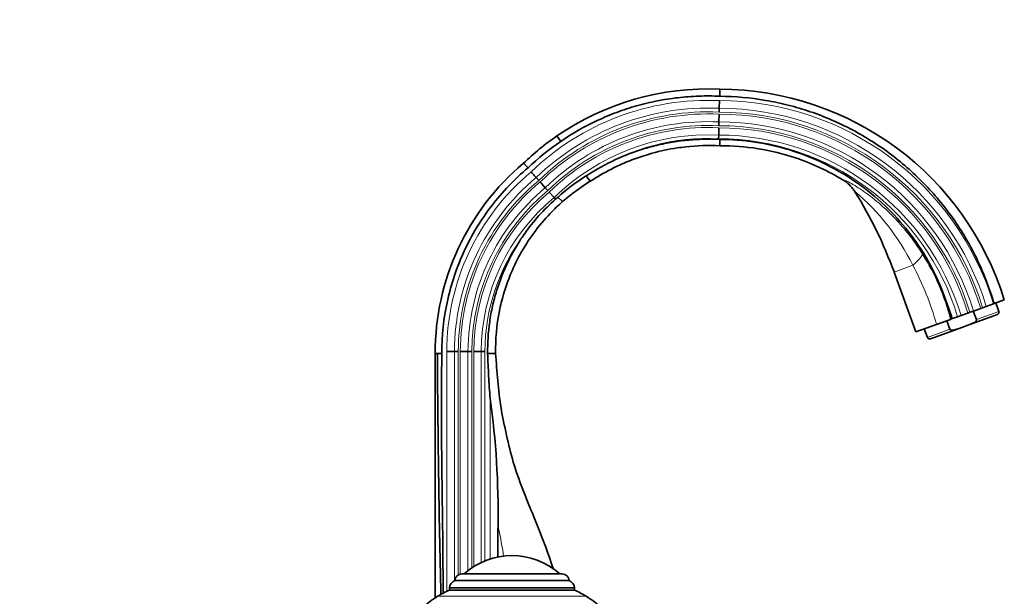
# Model space of a CAD drawing. Units: millimetres. Extents: x 0 to 1224, y 0 to 1458.
# Drawn here: x 862 to 1224, y 842 to 1054 of the extents above; entities that cross this region are included whole.
import ezdxf
from ezdxf import colors
from ezdxf.entities.mleader import LeaderData, LeaderLine
from ezdxf.math import Vec2, Vec3

# ---------------------------------------------------------------- set-up
doc = ezdxf.new("R2010")
doc.units = ezdxf.units.MM
doc.layers.add('DV3_Défaut', color=7, linetype='Continuous')
doc.layers.add('Défaut', color=7, linetype='Continuous')

# ---------------------------------------------------------------- blocks, each defined once
blk = doc.blocks.new('_DOT')
at = {"color": 0}
blk.add_line((0, 0), (-1, 0), dxfattribs=at)
at = {"color": 0, "const_width": 0.333}
blk.add_lwpolyline([(-0.1665, 0, 1), (0.1665, 0, 1)], format="xyb", close=True, dxfattribs=at)
blk = doc.blocks.new('SE2')
at = {"layer": 'DV3_Défaut', "color": 7, "linetype": 'Continuous', "lineweight": 35}
for p, q in [((1119.57, 1028.55), (1119.57, 1025.98)), ((1119.4, 1021.55), (1119.37, 1020.13)), ((1119.47, 1024.38), (1119.4, 1021.55)), ((1119.35, 1019.38), (1119.28, 1016.55)), ((1119.23, 1014.38), (1119.17, 1011.69)), ((1119.28, 1016.55), (1119.25, 1015.14)), ((1061.12, 1009.39), (1059.67, 1011.37)), ((1059.67, 1011.37), (1059.67, 1011.37)), ((1119.17, 1011.69), (1119.13, 1010.35)), ((1119.57, 1010.11), (1119.57, 1009.24)), ((1119.57, 1009.24), (1119.57, 1007.79)), ((1049.05, 999.68), (1047.36, 1001.32)), ((1047.36, 1001.32), (1047.36, 1001.32)), ((1052.07, 996.08), (1053.02, 995.03)), ((1073.23, 998.44), (1070.46, 996.7)), ((1071.93, 994.7), (1070.46, 996.7)), ((1053.52, 994.46), (1055.41, 992.36)), ((1055.41, 992.36), (1056.36, 991.3)), ((1056.87, 990.74), (1058.66, 988.74)), ((1058.66, 988.74), (1059.19, 988.15)), ((1060.07, 988.93), (1059.19, 988.15)), ((1061.79, 987.27), (1060.07, 988.93)), ((1169.17, 991.05), (1169.29, 990.87)), ((1183.67, 961.36), (1191.69, 939.31)), ((1220.25, 949.7), (1217.58, 948.73)), ((1220.44, 949.77), (1220.25, 949.7)), ((1220.44, 949.77), (1224.23, 951.15)), ((1222.25, 946.88), (1221.11, 950.02)), ((1208.31, 945.36), (1207.04, 944.9)), ((1210.84, 946.28), (1208.31, 945.36)), ((1211.55, 946.54), (1210.84, 946.28)), ((1211.18, 941.93), (1221.73, 945.77)), ((1212.88, 947.02), (1211.55, 946.54)), ((1213.97, 943.87), (1212.83, 947)), ((1215.54, 947.99), (1212.88, 947.02)), ((1216.25, 948.25), (1215.54, 947.99)), ((1217.58, 948.73), (1216.25, 948.25)), ((1191.69, 939.31), (1199.3, 942.08)), ((1199.3, 942.08), (1204.44, 943.95)), ((1204.21, 940.31), (1203.07, 943.45)), ((1204.44, 943.95), (1204.83, 944.09)), ((1205.19, 944.22), (1204.83, 944.09)), ((1207.04, 944.9), (1205.19, 944.22)), ((1207.59, 940.63), (1211.18, 941.93)), ((1194.79, 940.44), (1195.94, 937.3)), ((1197.04, 936.79), (1207.59, 940.63)), ((1014.93, 931.41), (1014.93, 841.59)), ((1014.93, 931.41), (1015.71, 931.41)), ((1017.33, 931.41), (1015.71, 931.41)), ((1019.14, 932.18), (1021.97, 932.17)), ((1021.97, 932.17), (1023.39, 932.17)), ((1024.14, 932.17), (1026.97, 932.16)), ((1026.97, 932.16), (1028.39, 932.16)), ((1029.14, 932.16), (1031.83, 932.15)), ((1031.83, 932.15), (1033.17, 932.15)), ((1034.2, 931.41), (1035.36, 931.41)), ((1035.36, 931.41), (1037.14, 931.41)), ((1022.14, 847.91), (1064.14, 847.91)), ((1024.73, 850.41), (1061.56, 850.41)), ((1066.14, 845.2), (1020.14, 845.2)), ((1020.14, 845.2), (1020.14, 844.41)), ((1020.14, 844.41), (1066.14, 844.41)), ((1020.14, 844.41), (1066.14, 844.41)), ((1066.14, 844.41), (1066.14, 845.2))]:
    blk.add_line(p, q, dxfattribs=at)
at = {"layer": 'DV3_Défaut', "color": 7, "linetype": 'Continuous', "lineweight": 18}
for p, q in [((1183.67, 961.36), (1190.57, 963.87)), ((1213.97, 943.87), (1222.25, 946.88)), ((1195.94, 937.3), (1204.21, 940.31)), ((1019.14, 932.18), (1019.14, 843.96)), ((1021.97, 932.17), (1021.97, 847.84)), ((1023.39, 932.17), (1023.39, 850.03)), ((1024.14, 932.17), (1024.14, 850.34)), ((1026.97, 932.16), (1026.97, 851.57)), ((1028.39, 932.16), (1028.39, 852.6)), ((1029.14, 932.16), (1029.14, 853.09)), ((1031.83, 932.15), (1031.83, 854.56)), ((1033.17, 932.15), (1033.17, 855.15)), ((1035.14, 914.9), (1035.14, 855.87)), ((1070.49, 842.14), (1015.8, 842.14))]:
    blk.add_line(p, q, dxfattribs=at)
at = {"layer": 'DV3_Défaut', "color": 7, "linetype": 'Continuous', "lineweight": 35}
for centre, radius, start, end in [((1115.29, 930.68), 98, 87.4979, 124.5826), ((1119.17, 918.55), 110, 17.2406, 89.7887), ((1115.41, 930.54), 98.18, 124.5908, 133.8706), ((1105.76, 931.75), 90.83, 130.0105, 180.2172), ((1108.67, 934.78), 72.76, 121.6787, 131.903), ((1035.95, 907.6), 157.2, 20, 31.9817), ((1106.59, 934.08), 71.9, 131.2378, 145.0013), ((1117.88, 921.36), 89.87, 14.6492, 21.9295), ((1221.44, 946.58), 0.86, 290, 20), ((1196.74, 937.6), 0.86, 200, 290), ((6147.26, 961.17), 5131.64, 180.33227, 181.32122), ((727.75, 872.59), 310.3, 359.1802, 7.8362), ((7135.17, 853.13), 6097.18, 179.85882, 179.968228), ((1043.14, 830.72), 26.39, 48.2521, 131.7479), ((1023.12, 845.1), 2.98, 109.1167, 177.9119), ((1024.73, 847.82), 2.59, 90, 178.0151), ((1061.56, 847.82), 2.59, 1.9849, 90), ((1063.17, 845.1), 2.98, 2.0881, 70.8833), ((1033.76, 812.97), 34.26, 113.4161, 121.6246), ((1052.53, 812.97), 34.26, 58.3754, 66.5839), ((1033.72, 813.04), 34.18, 121.6246, 134.3437), ((1052.57, 813.04), 34.18, 45.6562, 58.3754)]:
    blk.add_arc(centre, radius, start, end, dxfattribs=at)
at = {"layer": 'DV3_Défaut', "color": 7, "linetype": 'Continuous', "lineweight": 18}
for centre, radius, start, end in [((1115.29, 930.68), 93.79, 87.4458, 133.9668), ((1115.29, 930.68), 90.96, 87.409, 134.0304), ((1119.14, 918.59), 102.96, 17.0244, 89.8515), ((1119.14, 918.59), 105.79, 17.1041, 89.8189), ((1115.29, 930.68), 89.55, 87.3897, 134.0637), ((1115.29, 930.68), 88.79, 87.3791, 134.082), ((1119.14, 918.59), 100.79, 16.9603, 89.8778), ((1119.14, 918.59), 101.55, 16.983, 89.8685), ((1115.29, 930.68), 85.96, 87.338, 134.1532), ((1115.29, 930.68), 84.55, 87.3165, 134.1906), ((1115.29, 930.68), 83.79, 87.3047, 134.2112), ((1119.14, 918.59), 95.79, 16.8014, 89.9432), ((1119.14, 918.59), 96.55, 16.8265, 89.9328), ((1119.14, 918.59), 97.96, 16.8724, 89.9139), ((1115.29, 930.68), 81.1, 87.261, 134.2874), ((1115.29, 930.68), 79.76, 87.2381, 121.8305), ((1119.14, 918.59), 93.1, 16.709, 89.9813), ((1119.14, 918.59), 91.76, 16.6608, 90.0012), ((1105.66, 931.8), 86.52, 129.886, 179.7481), ((1105.66, 931.8), 83.69, 129.8172, 179.7437), ((1105.66, 931.8), 82.28, 129.7809, 179.7414), ((1105.66, 931.8), 81.52, 129.761, 179.7401), ((1105.66, 931.8), 78.69, 129.6834, 179.7352), ((1105.66, 931.8), 77.28, 129.6425, 179.7326), ((1105.66, 931.8), 76.52, 129.62, 179.7312), ((1105.66, 931.8), 73.83, 129.5364, 179.7259), ((1114.07, 925.68), 85.51, 26.5334, 49.8191), ((1114.02, 915.6), 95.83, 38.7787, 42.8459), ((1105.66, 931.8), 72.49, 143.1029, 179.7231), ((1119.79, 921.3), 87.77, 32.0697, 38.2359), ((1122.49, 923), 84.58, 14.3406, 32.0657), ((1097.78, 914.03), 105.33, 15.4442, 28.2429), ((1119.14, 918.59), 89.79, 16.5874, 23.871)]:
    blk.add_arc(centre, radius, start, end, dxfattribs=at)
blk.add_ellipse((1183.39, 961.26), major_axis=(10.78, 7.27), ratio=0.172927, start_param=5.31893, end_param=6.050152, dxfattribs=at)
at = {"layer": 'DV3_Défaut', "color": 7, "linetype": 'Continuous', "lineweight": 35}
for points, knots in [([(1061.12, 1009.39), (1065.39, 1012.3), (1069.86, 1014.85), (1076.87, 1018.14), (1079.25, 1019.14), (1084.07, 1020.94), (1086.51, 1021.74), (1090.24, 1022.8), (1091.49, 1023.12), (1093.99, 1023.73), (1095.25, 1024), (1099.03, 1024.75), (1101.58, 1025.15), (1105.42, 1025.6), (1106.71, 1025.72), (1109.28, 1025.91), (1110.56, 1025.98), (1114.42, 1026.12), (1117, 1026.1), (1119.57, 1025.98)], [0, 0, 0, 0, 0.25, 0.25, 0.375, 0.375, 0.5, 0.5, 0.5625, 0.5625, 0.625, 0.625, 0.75, 0.75, 0.8125, 0.8125, 0.875, 0.875, 1, 1, 1, 1]), ([(1119.57, 1025.98), (1125.26, 1025.92), (1130.88, 1025.41), (1139.21, 1023.99), (1141.97, 1023.4), (1147.45, 1022.01), (1150.19, 1021.2), (1158.23, 1018.46), (1163.4, 1016.22), (1173.37, 1010.94), (1178.2, 1007.87), (1187.19, 1001.07), (1191.38, 997.34), (1197.21, 991.26), (1199.08, 989.16), (1202.66, 984.77), (1204.37, 982.49), (1209.19, 975.52), (1211.99, 970.66), (1216.82, 960.53), (1218.85, 955.23), (1220.44, 949.77)], [0, 0, 0, 0, 0.125, 0.125, 0.1875, 0.1875, 0.25, 0.25, 0.375, 0.375, 0.5, 0.5, 0.625, 0.625, 0.6875, 0.6875, 0.75, 0.75, 0.875, 0.875, 1, 1, 1, 1]), ([(1071.93, 994.7), (1072.8, 995.27), (1076.34, 997.5), (1081.9, 1000.43), (1088.7, 1003.19), (1095.68, 1005.41), (1101.84, 1006.72), (1110.14, 1007.81), (1115.39, 1007.98), (1119.57, 1007.79)], [0, 0, 0, 0, 0.061988, 0.25, 0.374659, 0.5, 0.687329, 0.75, 1, 1, 1, 1]), ([(1119.57, 1010.11), (1117.55, 1010.21), (1115.53, 1010.23), (1111.48, 1010.13), (1109.46, 1010.01), (1105.44, 1009.61), (1103.44, 1009.33), (1099.46, 1008.64), (1097.48, 1008.22), (1093.56, 1007.23), (1091.63, 1006.67), (1088.75, 1005.71), (1087.8, 1005.38), (1085.91, 1004.67), (1084.96, 1004.3), (1080.3, 1002.35), (1076.69, 1000.53), (1073.23, 998.44)], [0, 0, 0, 0, 0.125, 0.125, 0.25, 0.25, 0.375, 0.375, 0.5, 0.5, 0.625, 0.625, 0.6875, 0.6875, 0.75, 0.75, 1, 1, 1, 1]), ([(1201.24, 954.93), (1197.96, 963.08), (1193.49, 970.67), (1182.45, 984.28), (1176.06, 990.13), (1165.17, 997.46), (1161.36, 999.64), (1153.53, 1003.37), (1149.49, 1004.94), (1141.17, 1007.49), (1136.86, 1008.47), (1128.25, 1009.77), (1123.92, 1010.1), (1119.57, 1010.11)], [0, 0, 0, 0, 0.25, 0.25, 0.5, 0.5, 0.625, 0.625, 0.75, 0.75, 0.875, 0.875, 1, 1, 1, 1]), ([(1119.57, 1007.79), (1129.04, 1007.84), (1144.98, 1005.28), (1159.49, 998.49), (1165, 995.12)], [0, 0, 0, 0, 0.594525, 1, 1, 1, 1]), ([(1017.33, 931.41), (1017.31, 937.94), (1018, 944.36), (1020.07, 953.81), (1020.94, 956.93), (1023.02, 963.12), (1024.23, 966.14), (1028.31, 974.93), (1031.64, 980.45), (1037.58, 988.21), (1039.71, 990.69), (1044.19, 995.38), (1046.56, 997.59), (1049.05, 999.68)], [0, 0, 0, 0, 0.25, 0.25, 0.375, 0.375, 0.5, 0.5, 0.75, 0.75, 0.875, 0.875, 1, 1, 1, 1]), ([(1050.18, 998.19), (1050.38, 997.96), (1050.59, 997.72), (1050.89, 997.4), (1050.98, 997.29), (1051.17, 997.09), (1051.26, 996.99), (1051.42, 996.8), (1051.5, 996.71), (1051.65, 996.55), (1051.72, 996.47), (1051.9, 996.26), (1052, 996.16), (1052.07, 996.08)], [0, 0, 0, 0, 0.25, 0.25, 0.375, 0.375, 0.5, 0.5, 0.625, 0.625, 0.75, 0.75, 1, 1, 1, 1]), ([(1165, 995.12), (1165.87, 994.58), (1166.67, 993.96), (1167.74, 992.89), (1168.08, 992.51), (1168.72, 991.71), (1169.02, 991.29), (1169.29, 990.86)], [0, 0, 0, 0, 0.5, 0.5, 0.75, 0.75, 1, 1, 1, 1]), ([(1037.14, 931.41), (1037.04, 936.66), (1037.6, 942.97), (1039.88, 953.23), (1042.27, 960.21), (1046.46, 968.7), (1050.99, 975.79), (1056.4, 982.25), (1060.2, 985.88), (1061.79, 987.27)], [0, 0, 0, 0, 0.25, 0.299944, 0.5, 0.599887, 0.75, 0.899831, 1, 1, 1, 1]), ([(1047.69, 975.32), (1046.57, 973.71), (1045.51, 972.07), (1043.53, 968.7), (1042.6, 966.97), (1040.04, 961.72), (1038.62, 958.12), (1036.92, 952.58), (1036.42, 950.71), (1035.79, 947.86), (1035.59, 946.91), (1035.24, 944.99), (1035.08, 944.02), (1034.39, 939.18), (1034.14, 935.3), (1034.2, 931.41)], [0, 0, 0, 0, 0.125, 0.125, 0.25, 0.25, 0.5, 0.5, 0.625, 0.625, 0.6875, 0.6875, 0.75, 0.75, 1, 1, 1, 1]), ([(1211.18, 941.93), (1211.74, 942.14), (1212.3, 942.35), (1213.1, 942.77), (1213.35, 942.92), (1213.7, 943.21), (1213.8, 943.32), (1213.97, 943.57), (1214.03, 943.73), (1213.97, 943.87)], [0, 0, 0, 0, 0.5, 0.5, 0.75, 0.75, 0.875, 0.875, 1, 1, 1, 1]), ([(1207.59, 940.63), (1207.03, 940.42), (1206.46, 940.23), (1205.59, 940.03), (1205.29, 939.98), (1204.84, 939.99), (1204.69, 940), (1204.41, 940.09), (1204.26, 940.17), (1204.21, 940.31)], [0, 0, 0, 0, 0.5, 0.5, 0.75, 0.75, 0.875, 0.875, 1, 1, 1, 1]), ([(1017.84, 843.2), (1017.84, 844.73), (1017.82, 846.27), (1017.79, 850.34), (1017.77, 852.87), (1017.74, 857.94), (1017.72, 860.47), (1017.67, 865.54), (1017.63, 868.07), (1017.53, 875.67), (1017.46, 880.74), (1017.36, 888.34), (1017.33, 890.87), (1017.28, 895.94), (1017.27, 898.47), (1017.25, 903.54), (1017.23, 906.07), (1017.22, 911.14), (1017.22, 913.67), (1017.24, 921.27), (1017.29, 926.34), (1017.33, 931.41)], [0, 0, 0, 0, 0.05221, 0.05221, 0.138373, 0.138373, 0.224536, 0.224536, 0.310699, 0.310699, 0.483024, 0.483024, 0.569187, 0.569187, 0.655349, 0.655349, 0.741512, 0.741512, 0.827675, 0.827675, 1, 1, 1, 1]), ([(1034.2, 931.41), (1034.31, 928.65), (1034.42, 925.9), (1034.71, 920.39), (1034.89, 917.64), (1035.14, 914.9)], [0, 0, 0, 0, 0.5, 0.5, 1, 1, 1, 1]), ([(1058.38, 852.15), (1057.29, 855.23), (1055.17, 861.76), (1051.12, 871.4), (1047.12, 881.33), (1043.46, 891.26), (1041.12, 901.37), (1038.29, 914.62), (1037.6, 924.71), (1037.14, 931.41)], [0, 0, 0, 0, 0.118829, 0.249299, 0.379769, 0.508112, 0.632978, 0.756515, 1, 1, 1, 1])]:
    blk.add_open_spline(points, degree=3, knots=knots, dxfattribs=at)
for points in [[(1049.05, 999.68), (1052.8, 1003.24), (1056.84, 1006.49), (1061.12, 1009.39)], [(1061.79, 987.27), (1064.94, 990.03), (1068.34, 992.52), (1071.93, 994.7)]]:
    blk.add_open_spline(points, degree=3, dxfattribs=at)
at = {"layer": 'DV3_Défaut', "color": 7, "linetype": 'Continuous', "lineweight": 18}
for points, knots in [([(1184.29, 980.77), (1182.31, 982.87), (1180.25, 984.83), (1176.04, 988.44), (1173.92, 990.05), (1170, 992.73), (1168.21, 993.79), (1166.29, 994.78), (1165.77, 995.01), (1165.11, 995.24), (1164.96, 995.24), (1165, 995.12)], [0, 0, 0, 0, 0.25, 0.25, 0.5, 0.5, 0.75, 0.75, 0.875, 0.875, 1, 1, 1, 1]), ([(1040.09, 856.93), (1039.86, 858.39), (1039.23, 862.16), (1038.48, 865.88), (1038.01, 868.16)], [0, 0, 0, 0, 0.388662, 1, 1, 1, 1])]:
    blk.add_open_spline(points, degree=3, knots=knots, dxfattribs=at)

msp = doc.modelspace()

# ---------------------------------------------------------------- block references
at = {"layer": 'Défaut'}
msp.add_blockref('SE2', (0, 0), dxfattribs=at)

# ---------------------------------------------------------------- leaders
at = {"layer": 'Défaut', "color": 7, "linetype": 'Continuous', "lineweight": 18}
ml = msp.add_multileader_mtext('Standard', dxfattribs=at)
ml.set_content('{\\pxsm0.9;\\fSolid Edge ISO|b1||i0||c0|p34;\\W1.;10/04/2014\\P}', color=256)
ml.set_leader_properties()
ml.set_arrow_properties(name='DOT')
ml.build(insert=Vec2(0, 0))
ml.multileader.update_dxf_attribs({"leader_type": 0, "dogleg_length": 0, "arrow_head_size": 12})
ctx = ml.context
ctx.base_point, ctx.char_height, ctx.arrow_head_size, ctx.landing_gap_size = Vec3(1015.12, 1450.7), 12, 12, 4.2
notes = []
notes.append((ctx, [(0, (0, 0, 0), (0, 0), (1, 0), 1, [])]))
ctx.mtext.insert = Vec3(1017.12, 1456.82)
for ctx, leaders in notes:
    for number, flags, end, landing, length, lines in leaders:
        leader = LeaderData()
        leader.index, (leader.has_last_leader_line, leader.has_dogleg_vector, leader.attachment_direction) = number, flags
        leader.last_leader_point, leader.dogleg_vector, leader.dogleg_length = Vec3(end), Vec3(landing), length
        for number, points, colour, breaks in lines:
            line = LeaderLine()
            line.index, line.vertices, line.color, line.breaks = number, Vec3.list(points), colors.encode_raw_color(colour), breaks
            leader.lines.append(line)
        ctx.leaders.append(leader)

doc.saveas('drawing.dxf')
